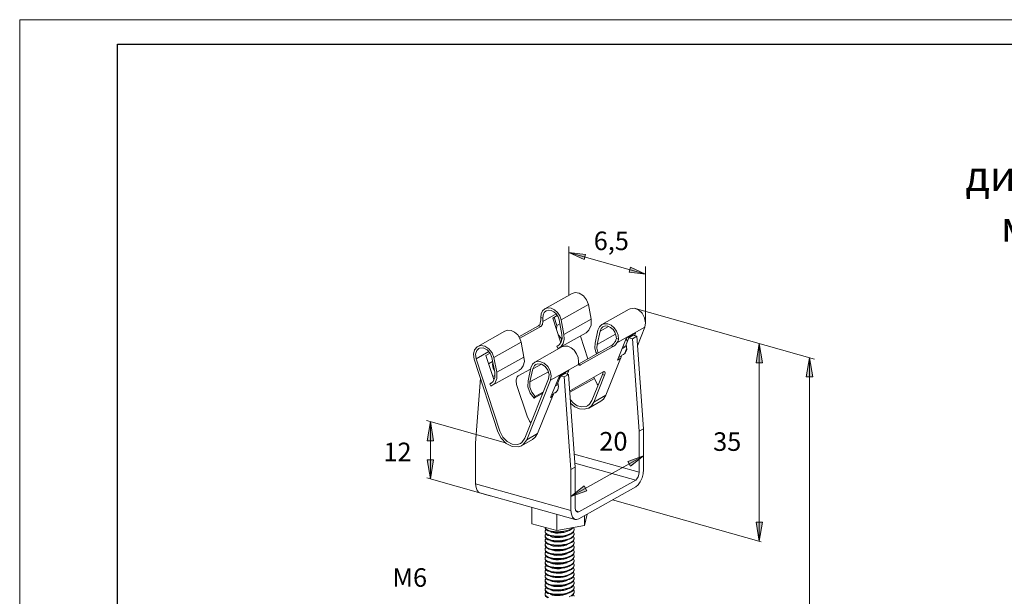
# Model space of a CAD drawing. Units: millimetres. Extents: x 571 to 35692, y 906 to 1207.
# Drawn here: x 25649 to 25850, y 1089 to 1207 of the extents above; entities that cross this region are included whole.
import ezdxf

# ---------------------------------------------------------------- set-up
doc = ezdxf.new("R2010")
doc.units = ezdxf.units.MM
doc.layers.add('_U+0421_U+043B_U+043E_U+0439 1', color=7, linetype='Continuous')
doc.styles.add('Gost', font='txt')
doc.styles.add('Ital', font='txt', dxfattribs={"oblique": 15})

msp = doc.modelspace()

# ---------------------------------------------------------------- hatches: boundary and pattern name
at = {"layer": '_U+0421_U+043B_U+043E_U+0439 1', "lineweight": 15}
for points in [[(25764.61, 1157.57), (25761.52, 1159.01), (25764.9, 1158.63)], [(25774.09, 1156.05), (25777.18, 1154.61), (25773.79, 1154.99)], [(25799.74, 1136.49), (25801.06, 1136.49), (25800.38, 1140.43)], [(25809.99, 1133.61), (25811.3, 1133.61), (25810.67, 1137.51)], [(25732.6, 1120.58), (25733.87, 1120.58), (25733.24, 1124.51)], [(25732.6, 1116.72), (25733.87, 1116.72), (25733.24, 1112.79)], [(25773.58, 1116.38), (25776.76, 1117.53), (25774.09, 1115.41)], [(25765.16, 1110.37), (25761.94, 1109.23), (25764.61, 1111.35)], [(25799.74, 1103.98), (25801.06, 1103.98), (25800.38, 1100.09)]]:
    msp.add_hatch(color=7, dxfattribs=at).paths.add_polyline_path(points)

# ---------------------------------------------------------------- linework, layer by layer
at = {"layer": '_U+0421_U+043B_U+043E_U+0439 1', "color": 7, "lineweight": 15}
for points in [[(25649.38, 909.63), (25649.38, 1206.55), (25859.31, 1206.55), (25859.31, 909.63), (25649.38, 909.63)], [(25649.38, 909.63), (25649.38, 1206.55), (25859.31, 1206.55), (25859.31, 909.63), (25649.38, 909.63)], [(25761.52, 1150.29), (25761.52, 1160.28)], [(25761.52, 1159.01), (25777.18, 1154.61)], [(25764.61, 1157.57), (25761.52, 1159.01), (25764.9, 1158.63), (25764.61, 1157.57)], [(25774.09, 1156.05), (25777.18, 1154.61), (25773.79, 1154.99), (25774.09, 1156.05)], [(25777.18, 1144.66), (25777.18, 1156.14)], [(25762.15, 1150.67), (25756.61, 1147.54)], [(25765.5, 1148.39), (25765.12, 1149.36), (25764.48, 1150.17), (25763.63, 1150.72), (25762.79, 1150.84), (25762.15, 1150.67)], [(25765.5, 1148.39), (25759.91, 1145.26)], [(25766.05, 1145.38), (25765.5, 1148.39)], [(25756.61, 1147.54), (25756.14, 1147.12), (25755.84, 1146.53), (25755.76, 1145.76)], [(25756.86, 1147.12), (25756.48, 1146.74), (25756.23, 1146.23), (25756.18, 1145.64)], [(25758.89, 1146.48), (25756.18, 1144.96)], [(25759.91, 1145.26), (25759.65, 1146.06), (25759.19, 1146.78), (25758.6, 1147.33), (25757.92, 1147.67), (25757.24, 1147.75), (25756.61, 1147.54)], [(25759.53, 1145.26), (25759.32, 1145.89), (25758.94, 1146.48), (25758.43, 1146.91), (25757.88, 1147.2), (25757.33, 1147.25), (25756.86, 1147.12)], [(25758.22, 1145.64), (25759.1, 1146.19)], [(25773.84, 1147.46), (25768.25, 1144.32)], [(25777.05, 1143.77), (25777.18, 1144.66), (25776.97, 1145.68), (25776.46, 1146.61), (25775.7, 1147.29), (25774.85, 1147.63), (25774.05, 1147.54), (25773.84, 1147.46)], [(25774.85, 1147.63), (25811.64, 1137.25)], [(25751.27, 1141.83), (25755.34, 1144.07)], [(25755.34, 1144.07), (25755.42, 1144.16), (25755.55, 1144.28), (25755.63, 1144.45), (25755.68, 1144.66), (25755.72, 1144.87)], [(25755.76, 1143.94), (25755.34, 1144.07)], [(25755.72, 1144.87), (25755.76, 1145.34), (25755.76, 1145.76)], [(25756.18, 1145.64), (25755.76, 1145.76)], [(25755.76, 1143.94), (25755.89, 1144.03), (25756.01, 1144.16), (25756.1, 1144.32), (25756.14, 1144.54), (25756.18, 1144.75), (25756.18, 1144.96)], [(25756.18, 1145.64), (25756.18, 1145.34), (25756.18, 1144.96)], [(25759.87, 1140.6), (25758.22, 1145.64)], [(25758.51, 1145.85), (25759.06, 1144.11)], [(25759.06, 1144.11), (25758.98, 1143.27)], [(25759.65, 1144.45), (25759.06, 1144.11)], [(25759.53, 1145.26), (25760.08, 1142.29)], [(25760.5, 1142.25), (25759.91, 1145.26)], [(25766.05, 1145.38), (25760.5, 1142.25)], [(25765.07, 1142.63), (25765.62, 1143.14), (25766.09, 1144.16), (25766.05, 1145.38)], [(25768.25, 1144.32), (25768.16, 1144.28), (25767.74, 1143.82), (25767.44, 1143.18)], [(25771.64, 1141.36), (25771.55, 1142.17), (25771.25, 1142.93), (25770.79, 1143.65), (25770.15, 1144.16), (25769.48, 1144.45), (25768.8, 1144.49), (25768.25, 1144.32)], [(25771.21, 1141.49), (25771.13, 1142.12), (25770.92, 1142.76), (25770.53, 1143.31), (25770.03, 1143.73), (25769.48, 1143.99), (25768.93, 1144.03), (25768.5, 1143.86)], [(25748.44, 1142.97), (25742.89, 1139.84)], [(25751.78, 1140.68), (25751.48, 1141.49), (25751.06, 1142.21), (25750.43, 1142.76), (25749.75, 1143.1), (25749.07, 1143.14), (25748.44, 1142.97)], [(25751.48, 1141.53), (25755.76, 1143.94)], [(25759.27, 1139.96), (25759.61, 1140.22), (25759.95, 1140.77), (25760.12, 1141.49), (25760.08, 1142.29)], [(25759.32, 1142.21), (25759.91, 1141.53)], [(25765.07, 1142.63), (25759.53, 1139.54)], [(25759.91, 1139.84), (25760.33, 1140.47), (25760.54, 1141.32), (25760.5, 1142.25)], [(25765.41, 1137.3), (25763.89, 1141.95)], [(25767.44, 1143.18), (25766.89, 1140.51)], [(25767.27, 1140.26), (25767.87, 1142.97)], [(25771.04, 1142.38), (25767.27, 1140.26)], [(25769.6, 1143.94), (25767.87, 1142.97)], [(25768.5, 1143.86), (25768.46, 1143.86), (25768.08, 1143.48), (25767.87, 1142.97)], [(25777.05, 1143.77), (25771.3, 1140.56)], [(25773.2, 1141.49), (25775.11, 1142.55)], [(25774.64, 1142.12), (25773.75, 1141.62)], [(25774.47, 1142.21), (25774.34, 1141.95)], [(25774.64, 1142.12), (25775.4, 1141.91)], [(25775.11, 1142.55), (25774.89, 1142.04)], [(25775.53, 1139.96), (25777.05, 1143.77)], [(25746.19, 1137.55), (25745.85, 1138.57), (25745.18, 1139.37), (25744.37, 1139.88), (25743.53, 1140.05), (25742.89, 1139.84)], [(25751.78, 1140.68), (25746.19, 1137.55)], [(25752.33, 1137.68), (25751.78, 1140.68)], [(25759.36, 1140.05), (25759.06, 1139.88)], [(25759.06, 1139.88), (25759.27, 1139.96)], [(25760.12, 1141.62), (25759.91, 1141.53)], [(25759.91, 1141.53), (25760.04, 1141.15)], [(25763.46, 1136.24), (25770.11, 1139.96)], [(25766.89, 1140.51), (25766.81, 1139.58), (25767.02, 1138.65), (25767.19, 1138.31)], [(25767.27, 1140.26), (25767.23, 1139.5), (25767.4, 1138.69), (25767.53, 1138.52)], [(25770.11, 1139.96), (25770.28, 1140.05), (25770.41, 1140.18), (25770.58, 1140.3), (25770.7, 1140.47), (25770.83, 1140.68), (25771, 1140.85)], [(25770.58, 1139.84), (25770.11, 1139.96)], [(25770.58, 1139.84), (25770.7, 1139.92), (25770.87, 1140.05), (25771, 1140.18), (25771.17, 1140.35), (25771.3, 1140.56)], [(25771, 1140.85), (25771.13, 1141.19), (25771.21, 1141.49)], [(25771.64, 1141.36), (25771.21, 1141.49)], [(25771.64, 1141.36), (25771.55, 1140.94), (25771.3, 1140.56)], [(25771.42, 1137.04), (25773.2, 1141.49)], [(25773.2, 1140.05), (25772.44, 1139.63)], [(25772.99, 1138.48), (25773.33, 1139.24), (25773.2, 1140.22)], [(25773.2, 1141.32), (25773.16, 1141.4)], [(25773.2, 1140.22), (25773.75, 1141.62)], [(25773.5, 1140.94), (25773.2, 1141.32)], [(25773.75, 1141.62), (25774.51, 1141.4)], [(25775.4, 1141.91), (25774.51, 1141.4)], [(25774.51, 1141.4), (25775.87, 1122.52)], [(25775.4, 1141.91), (25776.76, 1123.03), (25776.76, 1114.69)], [(25799.74, 1136.49), (25801.06, 1136.49), (25800.38, 1140.43), (25799.74, 1136.49)], [(25800.38, 1100.09), (25800.38, 1140.43)], [(25742.89, 1139.84), (25742.76, 1139.79), (25742.26, 1139.16), (25742.04, 1138.27), (25742.17, 1137.25)], [(25742.59, 1137.34), (25742.47, 1138.23), (25742.72, 1138.99), (25743.14, 1139.41)], [(25745.18, 1138.78), (25742.59, 1137.34)], [(25743.14, 1139.41), (25743.27, 1139.46), (25744.03, 1139.54), (25744.8, 1139.16), (25745.43, 1138.48), (25745.77, 1137.59)], [(25744.58, 1138.02), (25745.43, 1138.48)], [(25746.19, 1133.06), (25744.58, 1138.02)], [(25760.08, 1139.75), (25754.53, 1136.62)], [(25759.06, 1139.88), (25759.27, 1139.41)], [(25759.27, 1139.41), (25759.53, 1139.54)], [(25759.53, 1139.54), (25759.91, 1139.84)], [(25763.51, 1136.15), (25763.46, 1136.41), (25763.46, 1136.79), (25763.38, 1137.59), (25763.08, 1138.36), (25762.62, 1139.08), (25761.98, 1139.58), (25761.31, 1139.88), (25760.63, 1139.92), (25760.08, 1139.75)], [(25763.89, 1136.11), (25770.58, 1139.84)], [(25769.05, 1129.89), (25772.35, 1138.06)], [(25772.27, 1137.93), (25771.64, 1137.55)], [(25773.24, 1139.84), (25772.31, 1139.33)], [(25772.86, 1138.36), (25772.35, 1138.06)], [(25772.35, 1138.06), (25772.65, 1138.19)], [(25772.65, 1138.19), (25772.99, 1138.48)], [(25773.29, 1139.33), (25772.95, 1138.44)], [(25742.17, 1137.25), (25747.04, 1122.44)], [(25747.42, 1122.52), (25742.59, 1137.34)], [(25745.13, 1136.32), (25745.94, 1136.75)], [(25745.68, 1137.85), (25745.81, 1137.42)], [(25745.77, 1137.59), (25746.36, 1134.59)], [(25745.98, 1136.58), (25745.9, 1136.15), (25746.02, 1135.43), (25746.32, 1134.8)], [(25746.79, 1134.59), (25746.19, 1137.55)], [(25752.33, 1137.68), (25746.79, 1134.59)], [(25751.36, 1134.97), (25751.74, 1135.27), (25752.2, 1135.9), (25752.42, 1136.75), (25752.33, 1137.68)], [(25754.53, 1136.62), (25754.11, 1136.24), (25753.73, 1135.48)], [(25755.89, 1136.24), (25754.15, 1135.27)], [(25754.15, 1135.27), (25754.49, 1135.94), (25754.79, 1136.15)], [(25757.75, 1132.94), (25757.92, 1133.87), (25757.71, 1134.84), (25757.2, 1135.77), (25756.44, 1136.45), (25755.59, 1136.79), (25754.74, 1136.7), (25754.53, 1136.62)], [(25754.79, 1136.15), (25755.13, 1136.32), (25755.93, 1136.24), (25756.65, 1135.77), (25757.24, 1134.97), (25757.5, 1134.08), (25757.37, 1133.23)], [(25763.51, 1136.15), (25757.75, 1132.94)], [(25763.46, 1136.2), (25763.89, 1136.11)], [(25763.51, 1136.15), (25763.55, 1136.07), (25763.59, 1136.03), (25763.68, 1136.03), (25763.8, 1136.03), (25763.89, 1136.11)], [(25772.1, 1137.42), (25771.42, 1137.04)], [(25809.99, 1133.61), (25811.3, 1133.61), (25810.67, 1137.51), (25809.99, 1133.61)], [(25810.67, 1032.06), (25810.67, 1137.51)], [(25746.36, 1134.59), (25746.4, 1133.53), (25746.02, 1132.68), (25745.56, 1132.26)], [(25751.36, 1134.93), (25745.81, 1131.84)], [(25745.81, 1131.84), (25746.36, 1132.3), (25746.79, 1133.32), (25746.79, 1134.59)], [(25745.98, 1133.7), (25746.36, 1133.91)], [(25751.19, 1133.83), (25753.69, 1135.22)], [(25753.73, 1135.48), (25753.18, 1132.81)], [(25753.56, 1132.6), (25754.15, 1135.27)], [(25757.33, 1134.67), (25753.56, 1132.6)], [(25759.57, 1133.87), (25761.48, 1134.93)], [(25759.82, 1133.78), (25760.71, 1134.29)], [(25759.95, 1133.87), (25759.91, 1134.04)], [(25760.54, 1133.61), (25761.43, 1134.08)], [(25760.84, 1134.55), (25760.71, 1134.29)], [(25760.71, 1134.29), (25761.43, 1134.08)], [(25761.48, 1134.93), (25761.18, 1134.16)], [(25761.43, 1134.08), (25762.83, 1115.2)], [(25761.81, 1130.86), (25768.5, 1134.63)], [(25766.22, 1128.79), (25768.38, 1134.08)], [(25766.64, 1128.49), (25768.8, 1133.95)], [(25768.38, 1134.08), (25768.42, 1134.29), (25768.46, 1134.46), (25768.46, 1134.63)], [(25768.38, 1134.08), (25768.8, 1133.95)], [(25768.8, 1133.95), (25768.88, 1134.16), (25768.93, 1134.29), (25768.93, 1134.46), (25768.93, 1134.55), (25768.88, 1134.63), (25768.8, 1134.67), (25768.71, 1134.71), (25768.63, 1134.67), (25768.5, 1134.63)], [(25742.47, 1120.11), (25743.48, 1133.36)], [(25745.6, 1132.34), (25745.35, 1132.17), (25745.56, 1132.26)], [(25745.35, 1132.17), (25745.56, 1131.71)], [(25751.19, 1133.83), (25751.06, 1133.74), (25750.98, 1133.61), (25750.89, 1133.44), (25750.81, 1133.23), (25750.76, 1133.02), (25750.76, 1132.81), (25750.76, 1132.56), (25750.81, 1132.34), (25750.85, 1132.09)], [(25753.01, 1125.61), (25750.85, 1132.09)], [(25757.37, 1133.23), (25752.5, 1121.08)], [(25752.92, 1120.79), (25757.75, 1132.94)], [(25753.18, 1132.81), (25753.14, 1131.58), (25753.6, 1130.31), (25754.41, 1129.25)], [(25754.62, 1129.63), (25753.94, 1130.48), (25753.56, 1131.54), (25753.56, 1132.6)], [(25757.79, 1129.42), (25759.57, 1133.87)], [(25759.32, 1132.05), (25758.72, 1131.71)], [(25759.27, 1132.26), (25758.81, 1132.01)], [(25758.94, 1130.52), (25759.27, 1130.99), (25759.4, 1131.67), (25759.27, 1132.39)], [(25759.27, 1132.39), (25759.82, 1133.78)], [(25759.49, 1133.66), (25759.61, 1133.36), (25759.65, 1133.36)], [(25759.7, 1133.44), (25759.57, 1133.78)], [(25759.82, 1133.78), (25760.54, 1133.61)], [(25760.54, 1133.61), (25761.94, 1114.69)], [(25766.72, 1133.32), (25761.69, 1130.52)], [(25766.72, 1133.32), (25766.64, 1133.57)], [(25767.49, 1131.96), (25767.32, 1132.13), (25766.72, 1133.32)], [(25745.56, 1131.71), (25745.81, 1131.84)], [(25756.18, 1130.27), (25754.41, 1129.25)], [(25756.31, 1130.57), (25754.62, 1129.63)], [(25755.13, 1122.06), (25758.43, 1130.27)], [(25758.34, 1130.1), (25758, 1129.89)], [(25758.43, 1130.27), (25758.94, 1130.57)], [(25758.43, 1130.27), (25758.72, 1130.35)], [(25758.72, 1130.35), (25758.94, 1130.52)], [(25761.81, 1130.86), (25761.69, 1130.78)], [(25769.05, 1129.89), (25766.64, 1128.49)], [(25768.04, 1128.66), (25768.59, 1129.08), (25769.05, 1129.89)], [(25754.41, 1129.25), (25754.62, 1129.63)], [(25758.13, 1129.59), (25757.79, 1129.42)], [(25761.81, 1128.96), (25762.36, 1128.32), (25763.21, 1127.73), (25764.14, 1127.48), (25765.03, 1127.6), (25765.33, 1127.73)], [(25761.86, 1128.24), (25761.94, 1128.2), (25762.75, 1127.52), (25763.68, 1127.09), (25764.61, 1127.01), (25765.45, 1127.22), (25765.58, 1127.26)], [(25765.33, 1127.73), (25765.75, 1128.03), (25766.22, 1128.79)], [(25768.04, 1128.66), (25765.58, 1127.26)], [(25765.58, 1127.26), (25766.13, 1127.73), (25766.64, 1128.49)], [(25732.43, 1124.72), (25748.56, 1120.19)], [(25732.6, 1120.58), (25733.87, 1120.58), (25733.24, 1124.51), (25732.6, 1120.58)], [(25733.24, 1112.79), (25733.24, 1124.51)], [(25753.01, 1125.61), (25753.47, 1124.6), (25753.77, 1124.26)], [(25747.04, 1122.44), (25747.72, 1121.08), (25748.73, 1120.03), (25749.96, 1119.39), (25751.19, 1119.35), (25751.87, 1119.56)], [(25751.61, 1120.03), (25751.02, 1119.81), (25749.96, 1119.86), (25748.9, 1120.41), (25748.01, 1121.34), (25747.42, 1122.52)], [(25755.13, 1122.06), (25752.92, 1120.79)], [(25754.11, 1120.83), (25754.66, 1121.3), (25755.13, 1122.06)], [(25775.87, 1122.52), (25775.87, 1114.18), (25775.83, 1113.72), (25775.66, 1113.21), (25775.4, 1112.83), (25775.15, 1112.57)], [(25776.76, 1123.03), (25775.87, 1122.52)], [(25742.47, 1111.77), (25742.47, 1120.11)], [(25752.5, 1121.08), (25751.91, 1120.24), (25751.61, 1120.03)], [(25754.11, 1120.83), (25751.87, 1119.56)], [(25751.87, 1119.56), (25752.2, 1119.81), (25752.92, 1120.79)], [(25775.87, 1114.18), (25762.62, 1117.87)], [(25732.6, 1116.72), (25733.87, 1116.72), (25733.24, 1112.79), (25732.6, 1116.72)], [(25776.76, 1117.53), (25761.94, 1109.23)], [(25775.15, 1112.57), (25762.75, 1116)], [(25773.58, 1116.38), (25776.76, 1117.53), (25774.09, 1115.41), (25773.58, 1116.38)], [(25761.94, 1114.69), (25762.83, 1115.2)], [(25761.94, 1114.69), (25761.94, 1106.35)], [(25762.83, 1115.2), (25762.83, 1106.86)], [(25775.15, 1111.18), (25775.66, 1111.56), (25776.08, 1112.19), (25776.46, 1113), (25776.67, 1113.84), (25776.76, 1114.69)], [(25732.52, 1113), (25745.47, 1109.36)], [(25775.15, 1112.57), (25763.55, 1106.1)], [(25742.47, 1111.77), (25761.94, 1106.35)], [(25743.31, 1109.95), (25743.14, 1110.03), (25742.76, 1110.42), (25742.55, 1111.01), (25742.47, 1111.77)], [(25743.31, 1109.95), (25762.83, 1104.53)], [(25765.16, 1110.37), (25761.94, 1109.23), (25764.61, 1111.35), (25765.16, 1110.37)], [(25775.15, 1111.18), (25763.55, 1104.66)], [(25770.41, 1108.51), (25800.8, 1099.96)], [(25753.98, 1103.64), (25753.98, 1106.99)], [(25761.94, 1106.35), (25762.03, 1105.59), (25762.24, 1105), (25762.62, 1104.62), (25762.83, 1104.53)], [(25763.21, 1106.06), (25763.04, 1106.14), (25762.87, 1106.44), (25762.83, 1106.86)], [(25763, 1106.27), (25763.55, 1106.1)], [(25763.55, 1106.1), (25763.3, 1106.01), (25763.21, 1106.06)], [(25759.06, 1102.25), (25759.06, 1105.59)], [(25762.83, 1104.53), (25763.08, 1104.53), (25763.55, 1104.66)], [(25764.69, 1103.3), (25765.24, 1105.59)], [(25764.69, 1103.3), (25764.69, 1105.29)], [(25799.74, 1103.98), (25801.06, 1103.98), (25800.38, 1100.09), (25799.74, 1103.98)], [(25753.98, 1103.64), (25759.06, 1102.25)], [(25756.65, 1102.84), (25756.65, 1102.92)], [(25756.73, 1102.67), (25756.65, 1102.88), (25756.65, 1102.92)], [(25756.65, 1102.84), (25756.65, 1102.75), (25756.73, 1102.54), (25756.99, 1102.33), (25757.24, 1102.2)], [(25756.65, 1102.03), (25756.69, 1102.2), (25756.86, 1102.46)], [(25756.65, 1101.91), (25756.65, 1102.03)], [(25756.73, 1101.78), (25756.65, 1101.99), (25756.65, 1102.03)], [(25756.65, 1101.91), (25756.65, 1101.86), (25756.78, 1101.61), (25757.03, 1101.4), (25757.24, 1101.27)], [(25757.41, 1102.29), (25757.03, 1102.46), (25756.73, 1102.67)], [(25757.41, 1101.36), (25756.99, 1101.57), (25756.73, 1101.78)], [(25757.24, 1102.2), (25757.41, 1102.16), (25757.88, 1101.99), (25758.47, 1101.91), (25759.1, 1101.86), (25759.78, 1101.91), (25760.46, 1101.95), (25761.05, 1102.08), (25761.64, 1102.29)], [(25757.92, 1102.12), (25757.41, 1102.29)], [(25757.75, 1101.99), (25757.88, 1101.95), (25758.3, 1101.82), (25758.77, 1101.74), (25759.32, 1101.74), (25759.91, 1101.78), (25760.46, 1101.86), (25760.92, 1101.99), (25761.14, 1102.08)], [(25761.09, 1102.25), (25760.46, 1102.12), (25759.82, 1102.03), (25759.15, 1101.99), (25758.51, 1102.03), (25757.92, 1102.12)], [(25759.06, 1102.25), (25764.69, 1103.3)], [(25761.6, 1102.41), (25761.09, 1102.25)], [(25762.07, 1102.67), (25761.6, 1102.41)], [(25762.07, 1101.74), (25761.6, 1101.53)], [(25761.64, 1102.29), (25762.07, 1102.5)], [(25762.07, 1102.5), (25762.36, 1102.8), (25762.41, 1102.88)], [(25762.28, 1102.84), (25762.07, 1102.67)], [(25762.07, 1101.61), (25762.36, 1101.86), (25762.53, 1102.16), (25762.58, 1102.37)], [(25762.53, 1102.29), (25762.36, 1101.99), (25762.07, 1101.74)], [(25762.45, 1102.88), (25762.49, 1102.88), (25762.58, 1102.58), (25762.58, 1102.5)], [(25762.45, 1101.99), (25762.49, 1101.95), (25762.58, 1101.65), (25762.58, 1101.61)], [(25762.58, 1102.5), (25762.53, 1102.29)], [(25756.65, 1101.14), (25756.69, 1101.31), (25756.86, 1101.53)], [(25756.65, 1101.02), (25756.65, 1101.14)], [(25756.78, 1100.85), (25756.65, 1101.06), (25756.65, 1101.14)], [(25756.65, 1101.02), (25756.65, 1100.93), (25756.78, 1100.72), (25757.03, 1100.51), (25757.24, 1100.38)], [(25756.65, 1100.21), (25756.69, 1100.38), (25756.86, 1100.59), (25756.86, 1100.64)], [(25756.65, 1100.09), (25756.65, 1100.21)], [(25756.78, 1099.92), (25756.65, 1100.17), (25756.65, 1100.21)], [(25756.65, 1100.09), (25756.65, 1100), (25756.78, 1099.79), (25757.03, 1099.58), (25757.24, 1099.45)], [(25757.41, 1100.47), (25757.03, 1100.64), (25756.78, 1100.85)], [(25757.41, 1099.54), (25757.03, 1099.71), (25756.78, 1099.92)], [(25757.24, 1101.27), (25757.41, 1101.23), (25757.88, 1101.1), (25758.47, 1101.02), (25759.1, 1100.98), (25759.78, 1100.98), (25760.42, 1101.06), (25761.05, 1101.19), (25761.64, 1101.4)], [(25757.24, 1100.38), (25757.41, 1100.34), (25757.88, 1100.17), (25758.47, 1100.09), (25759.1, 1100.04), (25759.74, 1100.04), (25760.42, 1100.13), (25761.01, 1100.26), (25761.6, 1100.47), (25761.64, 1100.47)], [(25757.88, 1101.23), (25757.41, 1101.36)], [(25757.88, 1100.3), (25757.41, 1100.47)], [(25757.75, 1101.06), (25758.13, 1100.93), (25758.64, 1100.85), (25759.15, 1100.81), (25759.74, 1100.85), (25760.29, 1100.93), (25760.8, 1101.06), (25761.14, 1101.19)], [(25757.75, 1100.17), (25758, 1100.09), (25758.47, 1099.96), (25758.98, 1099.92), (25759.53, 1099.92), (25760.12, 1099.96), (25760.63, 1100.09), (25761.14, 1100.26)], [(25761.05, 1101.31), (25760.46, 1101.19), (25759.78, 1101.1), (25759.1, 1101.1), (25758.47, 1101.14), (25757.88, 1101.23)], [(25761.05, 1100.42), (25760.42, 1100.26), (25759.78, 1100.21), (25759.1, 1100.17), (25758.47, 1100.21), (25757.88, 1100.3)], [(25761.6, 1101.53), (25761.05, 1101.31)], [(25761.6, 1100.59), (25761.05, 1100.42)], [(25762.07, 1100.81), (25761.6, 1100.59)], [(25762.03, 1099.92), (25761.6, 1099.66)], [(25761.64, 1101.4), (25762.07, 1101.61)], [(25761.64, 1100.47), (25762.03, 1100.68)], [(25761.64, 1099.58), (25762.07, 1099.79)], [(25762.03, 1100.68), (25762.07, 1100.68)], [(25762.07, 1099.92), (25762.03, 1099.92)], [(25762.07, 1100.68), (25762.36, 1100.98), (25762.53, 1101.23), (25762.58, 1101.44)], [(25762.53, 1101.36), (25762.36, 1101.1), (25762.07, 1100.81)], [(25762.07, 1099.79), (25762.36, 1100.04), (25762.53, 1100.34), (25762.58, 1100.55)], [(25762.53, 1100.47), (25762.36, 1100.17), (25762.07, 1099.92)], [(25762.45, 1101.06), (25762.58, 1100.76), (25762.58, 1100.68)], [(25762.45, 1100.17), (25762.45, 1100.13), (25762.58, 1099.87), (25762.58, 1099.75)], [(25762.58, 1101.61), (25762.53, 1101.36)], [(25762.58, 1100.68), (25762.53, 1100.47)], [(25762.58, 1099.75), (25762.53, 1099.58)], [(25756.65, 1099.32), (25756.69, 1099.49), (25756.86, 1099.71)], [(25756.65, 1099.15), (25756.65, 1099.32)], [(25756.78, 1099.03), (25756.65, 1099.24), (25756.65, 1099.32)], [(25756.65, 1099.15), (25756.65, 1099.11), (25756.73, 1098.9), (25757.03, 1098.69), (25757.24, 1098.56)], [(25756.65, 1098.39), (25756.69, 1098.56), (25756.86, 1098.77)], [(25756.65, 1098.27), (25756.65, 1098.39)], [(25756.73, 1098.1), (25756.65, 1098.35), (25756.65, 1098.39)], [(25756.65, 1098.27), (25756.65, 1098.22), (25756.73, 1097.97), (25756.99, 1097.76), (25757.24, 1097.63)], [(25756.65, 1097.5), (25756.69, 1097.67), (25756.86, 1097.88)], [(25757.41, 1097.72), (25757.03, 1097.88), (25756.73, 1098.1)], [(25757.41, 1098.6), (25757.03, 1098.82), (25756.78, 1099.03)], [(25757.24, 1099.45), (25757.41, 1099.41), (25757.92, 1099.24), (25758.51, 1099.15), (25759.15, 1099.11), (25759.82, 1099.15), (25760.46, 1099.24), (25761.09, 1099.37), (25761.64, 1099.58)], [(25757.24, 1098.56), (25757.41, 1098.48), (25757.92, 1098.35), (25758.47, 1098.27), (25759.15, 1098.22), (25759.82, 1098.22), (25760.46, 1098.31), (25761.05, 1098.44), (25761.64, 1098.65)], [(25757.24, 1097.63), (25757.37, 1097.59), (25757.88, 1097.46), (25758.47, 1097.33), (25759.1, 1097.29), (25759.78, 1097.33), (25760.42, 1097.42), (25761.05, 1097.55), (25761.64, 1097.76)], [(25757.88, 1099.41), (25757.41, 1099.54)], [(25757.92, 1098.48), (25757.41, 1098.6)], [(25757.92, 1097.59), (25757.41, 1097.72)], [(25757.75, 1099.24), (25757.88, 1099.2), (25758.3, 1099.07), (25758.81, 1099.03), (25759.36, 1098.99), (25759.95, 1099.03), (25760.46, 1099.15), (25760.97, 1099.28), (25761.14, 1099.37)], [(25757.75, 1098.35), (25758.17, 1098.22), (25758.64, 1098.14), (25759.19, 1098.1), (25759.74, 1098.1), (25760.29, 1098.18), (25760.84, 1098.31), (25761.14, 1098.44)], [(25761.6, 1099.66), (25761.01, 1099.49), (25760.42, 1099.37), (25759.74, 1099.28), (25759.1, 1099.28), (25758.47, 1099.32), (25757.88, 1099.41)], [(25761.09, 1098.6), (25760.46, 1098.48), (25759.82, 1098.39), (25759.15, 1098.35), (25758.51, 1098.39), (25757.92, 1098.48)], [(25761.6, 1097.88), (25761.05, 1097.67)], [(25761.6, 1098.77), (25761.09, 1098.6)], [(25762.07, 1098.99), (25761.6, 1098.77)], [(25762.07, 1098.1), (25761.6, 1097.88)], [(25761.64, 1098.65), (25762.07, 1098.86)], [(25761.64, 1097.76), (25762.07, 1097.97)], [(25762.07, 1098.86), (25762.36, 1099.11), (25762.53, 1099.41), (25762.58, 1099.62)], [(25762.53, 1099.58), (25762.36, 1099.28), (25762.07, 1098.99)], [(25762.07, 1097.97), (25762.36, 1098.22), (25762.53, 1098.48), (25762.58, 1098.73)], [(25762.53, 1098.65), (25762.36, 1098.35), (25762.07, 1098.1)], [(25762.32, 1097.25), (25762.53, 1097.5), (25762.58, 1097.8)], [(25762.53, 1097.72), (25762.36, 1097.46)], [(25762.45, 1099.24), (25762.58, 1098.94), (25762.58, 1098.86)], [(25762.45, 1098.35), (25762.49, 1098.31), (25762.58, 1098.01), (25762.58, 1097.93)], [(25762.58, 1098.86), (25762.53, 1098.65)], [(25762.58, 1097.93), (25762.53, 1097.72)], [(25756.65, 1097.33), (25756.65, 1097.5)], [(25756.73, 1097.21), (25756.65, 1097.42), (25756.65, 1097.5)], [(25756.65, 1097.33), (25756.65, 1097.29), (25756.73, 1097.08), (25756.99, 1096.87), (25757.24, 1096.74)], [(25756.65, 1096.57), (25756.69, 1096.74), (25756.86, 1096.95)], [(25756.65, 1096.45), (25756.65, 1096.57)], [(25756.73, 1096.28), (25756.65, 1096.53), (25756.65, 1096.57)], [(25756.65, 1096.45), (25756.65, 1096.36), (25756.78, 1096.15), (25757.03, 1095.94), (25757.24, 1095.81)], [(25756.65, 1095.68), (25756.69, 1095.81), (25756.86, 1096.06)], [(25757.37, 1096.83), (25756.99, 1097), (25756.73, 1097.21)], [(25757.37, 1095.9), (25756.99, 1096.06), (25756.73, 1096.28)], [(25757.24, 1096.74), (25757.37, 1096.66), (25757.88, 1096.53), (25758.47, 1096.45), (25759.1, 1096.4), (25759.78, 1096.4), (25760.42, 1096.49), (25761.05, 1096.61), (25761.64, 1096.83)], [(25757.24, 1095.81), (25757.41, 1095.77), (25757.92, 1095.6), (25758.47, 1095.51), (25759.15, 1095.47), (25759.78, 1095.51), (25760.42, 1095.6), (25761.05, 1095.73), (25761.64, 1095.9)], [(25757.88, 1096.66), (25757.37, 1096.83)], [(25757.88, 1095.77), (25757.37, 1095.9)], [(25757.75, 1097.42), (25758.05, 1097.33), (25758.51, 1097.25), (25759.02, 1097.17), (25759.57, 1097.21), (25760.12, 1097.25), (25760.67, 1097.38), (25761.14, 1097.5)], [(25757.75, 1096.53), (25757.92, 1096.45), (25758.34, 1096.36), (25758.85, 1096.28), (25759.4, 1096.28), (25759.95, 1096.32), (25760.5, 1096.4), (25761.01, 1096.57), (25761.14, 1096.61)], [(25761.05, 1096.74), (25760.42, 1096.61), (25759.78, 1096.57), (25759.1, 1096.53), (25758.47, 1096.57), (25757.88, 1096.66)], [(25761.05, 1095.85), (25760.42, 1095.73), (25759.78, 1095.64), (25759.1, 1095.64), (25758.47, 1095.68), (25757.88, 1095.77)], [(25761.05, 1097.67), (25760.46, 1097.55), (25759.82, 1097.46), (25759.15, 1097.46), (25758.47, 1097.5), (25757.92, 1097.59)], [(25761.6, 1096.95), (25761.05, 1096.74)], [(25761.6, 1096.02), (25761.05, 1095.85)], [(25762.07, 1097.17), (25761.6, 1096.95)], [(25762.07, 1096.28), (25761.6, 1096.02)], [(25762.19, 1097.12), (25762.07, 1097.04), (25761.64, 1096.83)], [(25761.64, 1095.9), (25762.07, 1096.15)], [(25762.36, 1097.46), (25762.07, 1097.17)], [(25762.32, 1096.49), (25762.19, 1096.36), (25762.07, 1096.28)], [(25762.07, 1096.15), (25762.36, 1096.4)], [(25762.07, 1095.22), (25762.36, 1095.47), (25762.53, 1095.77), (25762.58, 1095.98)], [(25762.53, 1095.9), (25762.36, 1095.6), (25762.07, 1095.34)], [(25762.19, 1097.12), (25762.32, 1097.25)], [(25762.53, 1096.74), (25762.32, 1096.49)], [(25762.36, 1096.4), (25762.53, 1096.7), (25762.58, 1096.91)], [(25762.45, 1097.42), (25762.53, 1097.29), (25762.58, 1097.04)], [(25762.45, 1096.53), (25762.45, 1096.49), (25762.58, 1096.19), (25762.58, 1096.11)], [(25762.58, 1097.04), (25762.53, 1096.74)], [(25762.58, 1096.11), (25762.53, 1095.9)], [(25756.65, 1095.51), (25756.65, 1095.68)], [(25756.78, 1095.39), (25756.65, 1095.6), (25756.65, 1095.68)], [(25756.65, 1095.51), (25756.65, 1095.47), (25756.78, 1095.22), (25757.03, 1095.01), (25757.24, 1094.92)], [(25756.65, 1094.75), (25756.69, 1094.92), (25756.86, 1095.13)], [(25756.65, 1094.63), (25756.65, 1094.75)], [(25756.78, 1094.46), (25756.65, 1094.67), (25756.65, 1094.75)], [(25756.65, 1094.63), (25756.65, 1094.54), (25756.73, 1094.33), (25756.99, 1094.12), (25757.24, 1093.99)], [(25756.65, 1093.82), (25756.69, 1094.03), (25756.86, 1094.24)], [(25756.65, 1093.69), (25756.65, 1093.82)], [(25756.73, 1093.57), (25756.65, 1093.78), (25756.65, 1093.82)], [(25756.65, 1093.69), (25756.65, 1093.65), (25756.73, 1093.44), (25756.99, 1093.23), (25757.24, 1093.1)], [(25757.41, 1094.96), (25757.03, 1095.18), (25756.78, 1095.39)], [(25757.41, 1094.07), (25757.03, 1094.24), (25756.78, 1094.46)], [(25757.24, 1094.92), (25757.41, 1094.84), (25757.92, 1094.71), (25758.51, 1094.63), (25759.15, 1094.58), (25759.82, 1094.58), (25760.46, 1094.67), (25761.09, 1094.79), (25761.64, 1095.01)], [(25757.24, 1093.99), (25757.41, 1093.95), (25757.88, 1093.78), (25758.47, 1093.69), (25759.15, 1093.65), (25759.82, 1093.69), (25760.46, 1093.78), (25761.05, 1093.91), (25761.64, 1094.07)], [(25757.92, 1094.84), (25757.41, 1094.96)], [(25757.92, 1093.91), (25757.41, 1094.07)], [(25757.75, 1095.6), (25757.79, 1095.6), (25758.22, 1095.47), (25758.68, 1095.39), (25759.23, 1095.34), (25759.78, 1095.39), (25760.33, 1095.47), (25760.84, 1095.6), (25761.14, 1095.68)], [(25757.75, 1094.71), (25758.09, 1094.58), (25758.55, 1094.5), (25759.06, 1094.46), (25759.61, 1094.46), (25760.16, 1094.54), (25760.71, 1094.63), (25761.14, 1094.79)], [(25757.75, 1093.78), (25757.96, 1093.69), (25758.38, 1093.61), (25758.89, 1093.52), (25759.44, 1093.52), (25759.99, 1093.57), (25760.54, 1093.69), (25761.01, 1093.82), (25761.14, 1093.86)], [(25761.05, 1094.92), (25760.42, 1094.79), (25759.78, 1094.71), (25759.15, 1094.71), (25758.47, 1094.75), (25757.92, 1094.84)], [(25761.6, 1094.2), (25761.09, 1094.03), (25760.46, 1093.91), (25759.82, 1093.82), (25759.15, 1093.78), (25758.51, 1093.82), (25757.92, 1093.91)], [(25761.6, 1095.13), (25761.05, 1094.92)], [(25762.07, 1095.34), (25761.6, 1095.13)], [(25762.07, 1094.46), (25761.6, 1094.2)], [(25761.64, 1095.01), (25762.07, 1095.22)], [(25761.64, 1094.07), (25762.07, 1094.33)], [(25762.07, 1094.33), (25762.36, 1094.58), (25762.53, 1094.88), (25762.58, 1095.09)], [(25762.53, 1095.01), (25762.36, 1094.71), (25762.07, 1094.46)], [(25762.36, 1093.78), (25762.07, 1093.52)], [(25762.24, 1093.52), (25762.36, 1093.69), (25762.49, 1093.82)], [(25762.53, 1094.07), (25762.36, 1093.78)], [(25762.45, 1095.6), (25762.58, 1095.3), (25762.58, 1095.22)], [(25762.45, 1094.71), (25762.49, 1094.67), (25762.58, 1094.37), (25762.58, 1094.29)], [(25762.45, 1093.78), (25762.53, 1093.61), (25762.58, 1093.4)], [(25762.49, 1093.82), (25762.58, 1094.12), (25762.58, 1094.16)], [(25762.58, 1095.22), (25762.53, 1095.01)], [(25762.58, 1094.29), (25762.53, 1094.07)], [(25756.65, 1092.93), (25756.69, 1093.1), (25756.86, 1093.31)], [(25756.65, 1092.8), (25756.65, 1092.93)], [(25756.73, 1092.64), (25756.65, 1092.89), (25756.65, 1092.93)], [(25756.65, 1092.8), (25756.65, 1092.72), (25756.78, 1092.51), (25757.03, 1092.3), (25757.24, 1092.17)], [(25756.65, 1092), (25756.69, 1092.17), (25756.86, 1092.42)], [(25756.65, 1091.87), (25756.65, 1092)], [(25756.78, 1091.75), (25756.65, 1091.96), (25756.65, 1092)], [(25756.65, 1091.87), (25756.65, 1091.79), (25756.78, 1091.58), (25757.03, 1091.37), (25757.24, 1091.28)], [(25757.41, 1093.14), (25756.99, 1093.36), (25756.73, 1093.57)], [(25757.41, 1092.25), (25756.99, 1092.42), (25756.73, 1092.64)], [(25757.41, 1091.32), (25757.03, 1091.53), (25756.78, 1091.75)], [(25757.24, 1093.1), (25757.41, 1093.02), (25757.88, 1092.89), (25758.47, 1092.8), (25759.1, 1092.76), (25759.78, 1092.76), (25760.46, 1092.85), (25761.05, 1092.97), (25761.64, 1093.19)], [(25757.24, 1092.17), (25757.41, 1092.13), (25757.88, 1091.96), (25758.47, 1091.87), (25759.1, 1091.83), (25759.78, 1091.87), (25760.42, 1091.92), (25761.05, 1092.09), (25761.64, 1092.25)], [(25757.88, 1093.02), (25757.41, 1093.14)], [(25757.88, 1092.13), (25757.41, 1092.25)], [(25757.75, 1092.89), (25757.83, 1092.85), (25758.26, 1092.72), (25758.72, 1092.64), (25759.27, 1092.64), (25759.82, 1092.64), (25760.37, 1092.72), (25760.88, 1092.89), (25761.14, 1092.97)], [(25757.75, 1091.96), (25758.09, 1091.83), (25758.55, 1091.75), (25759.1, 1091.7), (25759.65, 1091.7), (25760.21, 1091.79), (25760.76, 1091.92), (25761.14, 1092.04)], [(25761.05, 1093.1), (25760.46, 1092.97), (25759.82, 1092.89), (25759.15, 1092.89), (25758.47, 1092.93), (25757.88, 1093.02)], [(25761.05, 1092.21), (25760.46, 1092.09), (25759.78, 1092), (25759.1, 1091.96), (25758.47, 1092), (25757.88, 1092.13)], [(25761.6, 1093.31), (25761.05, 1093.1)], [(25761.6, 1092.38), (25761.05, 1092.21)], [(25762.07, 1093.52), (25761.6, 1093.31)], [(25762.07, 1092.64), (25761.6, 1092.38)], [(25762.07, 1091.7), (25761.6, 1091.49)], [(25761.64, 1093.19), (25762.07, 1093.4)], [(25761.64, 1092.25), (25762.07, 1092.47)], [(25762.07, 1093.4), (25762.24, 1093.52)], [(25762.49, 1093.06), (25762.36, 1092.89), (25762.24, 1092.76), (25762.07, 1092.64)], [(25762.07, 1092.47), (25762.36, 1092.76), (25762.53, 1093.02)], [(25762.07, 1091.58), (25762.36, 1091.83), (25762.53, 1092.13), (25762.58, 1092.34)], [(25762.53, 1092.25), (25762.36, 1091.96), (25762.07, 1091.7)], [(25762.45, 1092.89), (25762.49, 1092.85), (25762.58, 1092.55), (25762.58, 1092.47)], [(25762.45, 1091.96), (25762.58, 1091.66), (25762.58, 1091.58)], [(25762.58, 1093.31), (25762.49, 1093.06)], [(25762.53, 1093.02), (25762.58, 1093.23)], [(25762.58, 1092.47), (25762.53, 1092.25)], [(25762.58, 1093.4), (25762.58, 1093.31)], [(25756.65, 1091.11), (25756.69, 1091.28), (25756.86, 1091.49)], [(25756.65, 1090.98), (25756.65, 1091.11)], [(25756.78, 1090.82), (25756.65, 1091.03), (25756.65, 1091.11)], [(25756.65, 1090.98), (25756.65, 1090.9), (25756.78, 1090.69), (25757.03, 1090.48), (25757.24, 1090.35)], [(25756.65, 1090.18), (25756.69, 1090.35), (25756.86, 1090.56), (25756.86, 1090.6)], [(25756.65, 1090.05), (25756.65, 1090.18)], [(25756.78, 1089.93), (25756.65, 1090.14), (25756.65, 1090.18)], [(25756.65, 1090.05), (25756.65, 1090.01), (25756.73, 1089.76), (25757.03, 1089.55), (25757.24, 1089.42)], [(25756.65, 1089.29), (25756.69, 1089.46), (25756.86, 1089.67)], [(25757.41, 1090.43), (25757.03, 1090.6), (25756.78, 1090.82)], [(25757.41, 1089.5), (25757.03, 1089.71), (25756.78, 1089.93)], [(25757.24, 1091.28), (25757.41, 1091.2), (25757.92, 1091.07), (25758.51, 1090.98), (25759.15, 1090.94), (25759.78, 1090.94), (25760.46, 1091.03), (25761.05, 1091.15), (25761.64, 1091.37)], [(25757.24, 1090.35), (25757.41, 1090.26), (25757.92, 1090.14), (25758.51, 1090.05), (25759.15, 1090.01), (25759.82, 1090.05), (25760.46, 1090.1), (25761.09, 1090.26), (25761.64, 1090.43)], [(25757.88, 1091.2), (25757.41, 1091.32)], [(25757.92, 1090.26), (25757.41, 1090.43)], [(25757.75, 1091.03), (25757.96, 1090.98), (25758.43, 1090.86), (25758.94, 1090.82), (25759.49, 1090.82), (25760.04, 1090.86), (25760.59, 1090.94), (25761.05, 1091.11), (25761.14, 1091.15)], [(25757.75, 1090.14), (25757.88, 1090.1), (25758.26, 1089.97), (25758.77, 1089.93), (25759.32, 1089.88), (25759.87, 1089.93), (25760.42, 1090.01), (25760.92, 1090.14), (25761.14, 1090.22)], [(25761.05, 1091.28), (25760.42, 1091.15), (25759.78, 1091.07), (25759.1, 1091.07), (25758.47, 1091.11), (25757.88, 1091.2)], [(25761.05, 1090.39), (25760.46, 1090.26), (25759.78, 1090.18), (25759.15, 1090.14), (25758.51, 1090.18), (25757.92, 1090.26)], [(25761.6, 1089.67), (25761.09, 1089.46), (25760.46, 1089.33), (25759.82, 1089.25), (25759.15, 1089.25), (25758.51, 1089.29), (25757.92, 1089.38)], [(25761.6, 1091.49), (25761.05, 1091.28)], [(25761.6, 1090.56), (25761.05, 1090.39)], [(25762.07, 1090.82), (25761.6, 1090.56)], [(25762.07, 1089.88), (25761.6, 1089.67)], [(25761.64, 1091.37), (25762.07, 1091.58)], [(25761.64, 1090.43), (25762.07, 1090.65)], [(25761.64, 1089.55), (25762.07, 1089.76)], [(25762.07, 1090.65), (25762.36, 1090.94), (25762.53, 1091.24), (25762.58, 1091.41)], [(25762.53, 1091.37), (25762.36, 1091.07), (25762.07, 1090.82)], [(25762.07, 1089.76), (25762.32, 1089.97), (25762.49, 1090.18), (25762.58, 1090.43)], [(25762.53, 1090.43), (25762.36, 1090.14), (25762.07, 1089.88)], [(25762.45, 1091.07), (25762.45, 1091.03), (25762.58, 1090.73), (25762.58, 1090.65)], [(25762.45, 1090.14), (25762.58, 1089.93), (25762.58, 1089.76)], [(25762.58, 1089.67), (25762.49, 1089.42)], [(25762.58, 1091.58), (25762.53, 1091.37)], [(25762.58, 1090.65), (25762.53, 1090.43)], [(25762.58, 1090.43), (25762.58, 1090.52)], [(25762.58, 1089.71), (25762.58, 1089.76)], [(25762.58, 1089.76), (25762.58, 1089.67)], [(25762.58, 1089.59), (25762.58, 1089.67)], [(25756.65, 1089.16), (25756.65, 1089.29)], [(25756.73, 1088.99), (25756.65, 1089.21), (25756.65, 1089.29)], [(25756.65, 1089.16), (25756.65, 1089.08), (25756.73, 1088.87), (25756.99, 1088.66), (25757.24, 1088.53)], [(25757.41, 1088.61), (25757.03, 1088.78), (25756.73, 1088.99)], [(25757.24, 1089.42), (25757.41, 1089.38), (25757.92, 1089.25), (25758.47, 1089.16), (25759.15, 1089.12), (25759.82, 1089.12), (25760.46, 1089.21), (25761.05, 1089.33), (25761.64, 1089.55)], [(25757.92, 1089.38), (25757.41, 1089.5)], [(25757.75, 1089.21), (25758.13, 1089.08), (25758.6, 1088.99), (25759.15, 1088.99), (25759.7, 1088.99), (25760.25, 1089.08), (25760.76, 1089.21), (25761.14, 1089.33)], [(25762.07, 1088.99), (25761.6, 1088.74)], [(25762.07, 1088.83), (25762.36, 1089.08), (25762.53, 1089.38), (25762.58, 1089.59)], [(25762.49, 1089.42), (25762.32, 1089.21), (25762.07, 1088.99)], [(25762.45, 1089.21), (25762.49, 1089.21), (25762.58, 1088.91), (25762.58, 1088.83)]]:
    msp.add_lwpolyline(points, dxfattribs=at)
at = {"layer": '_U+0421_U+043B_U+043E_U+0439 1', "color": 7, "lineweight": 30}
msp.add_lwpolyline([(25669.36, 914.62), (25669.36, 1201.56), (25854.31, 1201.56), (25854.31, 914.62)], dxfattribs=at)

# ---------------------------------------------------------------- texts
at = {"color": 7, "style": 'Ital', "oblique": 15}
for s, p in [('6,5', (25766.59, 1159.51)), ('20', (25767.74, 1118.58)), ('35', (25790.97, 1118.52)), ('12', (25723.65, 1116.41)), ('M6', (25725.49, 1090.77))]:
    msp.add_text(s, height=3.79, dxfattribs=at).set_placement(p)
at = {"insert": (25706.03, 1188.02), "char_height": 6.1746, "attachment_point": 1, "style": 'Gost'}
msp.add_mtext_dynamic_manual_height_columns('\\pi32.53477;Держатель \\P\\pi22.09675;дистанционный\\P\\pi23.27287;металлический', width=118.5827, gutter_width=1, heights=[28.13], dxfattribs=at)

doc.saveas('drawing.dxf')
